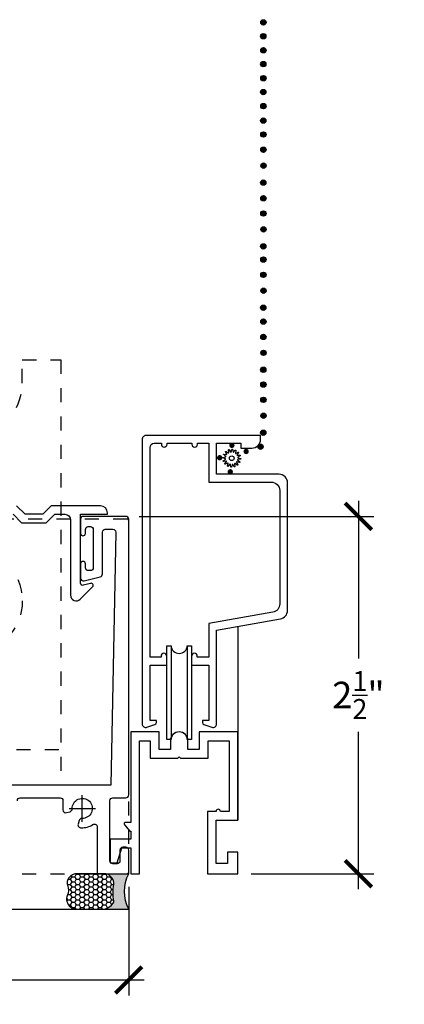
# Model space of a CAD drawing. Units: inches. Extents: x 0 to 70, y 0 to 43.3.
# Drawn here: x 8.3 to 11, y 9.7 to 16.6 of the extents above; entities that cross this region are included whole.
import ezdxf

# ---------------------------------------------------------------- set-up
doc = ezdxf.new("R2010")
doc.units = ezdxf.units.IN
doc.header["$LTSCALE"] = 0.5
doc.header["$MEASUREMENT"] = 0
doc.linetypes.add('HIDDEN2', pattern=[0.1875, 0.125, -0.0625])
for name, color, linetype in [('Arcadia-Dim', 4, 'Continuous'), ('Arcadia-Hidden', 1, 'HIDDEN2'), ('Arcadia-Profile', 5, 'Continuous'), ('Arcadia-Shade', 8, 'Continuous')]:
    doc.layers.add(name, color=color, linetype=linetype)
doc.styles.get("Standard").update_dxf_attribs({"font": 'ARIALN.TTF'})
doc.dimstyles.new('Arcadia-2', dxfattribs={"dimscale": 2, "dimtxt": 0.0938, "dimasz": 0.0938, "dimexe": 0.0546, "dimexo": 0.0469, "dimgap": 0.0469, "dimtad": 0, "dimtih": 1, "dimdec": 4, "dimrnd": 0.0625, "dimzin": 3, "dimdsep": 46, "dimlunit": 4, "dimtxsty": 'Standard', "dimblk": 'ARCHTICK', "dimcen": 0.0469, "dimdle": 0.0546, "dimclrd": 256, "dimclre": 256, "dimclrt": 256, "dimadec": 0, "dimazin": 0, "dimtfac": 0.75, "dimtix": 1, "dimtmove": 2, "dimatfit": 3, "dimfxl": 1, "dimtolj": 1, "dimtzin": 3, "dimlwd": -3, "dimlwe": -3, "dimarcsym": 0})

# ---------------------------------------------------------------- blocks, each defined once
blk = doc.blocks.new('_ArchTick')
at = {"color": 0, "linetype": 'ByBlock', "const_width": 0.15}
blk.add_lwpolyline([(-0.5, -0.5), (0.5, 0.5)], dxfattribs=at)
blk = doc.blocks.new('*D35')
at = {"layer": 'Arcadia-Dim', "lineweight": -3, "transparency": 16777216}
for p, q in [((4.527428966592723, 10.50107538289352), (4.527428966592723, 9.735663071764964)), ((9.089428966784126, 10.50106803062771), (9.089428966784126, 9.735663071764964)), ((4.418228966592722, 9.844863071764964), (6.541857172691153, 9.844863071764964)), ((9.198628966784126, 9.844863071764964), (7.075000760685696, 9.844863071764964))]:
    blk.add_line(p, q, dxfattribs=at)
at = {"layer": 'Defpoints', "color": 0, "transparency": 16777216}
for p in [(4.527428966592723, 10.59487538289352), (9.089428966784126, 10.59486803062771), (9.089428966784126, 9.844863071764964)]:
    blk.add_point(p, dxfattribs=at)
at = {"layer": 'Arcadia-Dim', "lineweight": -3, "transparency": 16777216, "xscale": 0.1876, "yscale": 0.1876, "zscale": 0.1876, "rotation": 180}
blk.add_blockref('_ArchTick', (4.527428966592723, 9.844863071764964), dxfattribs=at)
at = {"layer": 'Arcadia-Dim', "lineweight": -3, "transparency": 16777216, "xscale": 0.1876, "yscale": 0.1876, "zscale": 0.1876}
blk.add_blockref('_ArchTick', (9.089428966784126, 9.844863071764964), dxfattribs=at)
at = {"layer": 'Arcadia-Dim', "lineweight": -3, "transparency": 16777216, "insert": (6.808428966688425, 9.844863071764964), "char_height": 0.1876, "attachment_point": 5}
blk.add_mtext('\\A1;4{\\H0.750000x;\\S9/16;}"', dxfattribs=at)
blk = doc.blocks.new('*D40')
at = {"layer": 'Arcadia-Dim', "lineweight": -3, "transparency": 16777216}
for p, q in [((10.70981875987274, 13.22407538293034), (10.70981875987274, 12.11339755943932)), ((9.1632289669009, 13.11487538293034), (10.81901875987274, 13.11487538293034)), ((10.70981875987273, 10.48566803067171), (10.70981875987273, 11.59634585411872)), ((9.953228966900864, 10.59486803067171), (10.81901875987273, 10.59486803067171))]:
    blk.add_line(p, q, dxfattribs=at)
at = {"layer": 'Defpoints', "color": 0, "transparency": 16777216}
for p in [(9.069428966900901, 13.11487538293034), (9.859428966900865, 10.59486803067171), (10.70981875987273, 10.59486803067171)]:
    blk.add_point(p, dxfattribs=at)
at = {"layer": 'Arcadia-Dim', "lineweight": -3, "transparency": 16777216, "xscale": 0.1876, "yscale": 0.1876, "zscale": 0.1876}
for p, rotation in [((10.70981875987274, 13.11487538293034), 90), ((10.70981875987273, 10.59486803067171), 270)]:
    blk.add_blockref('_ArchTick', p, dxfattribs=dict(at, rotation=rotation))
at = {"layer": 'Arcadia-Dim', "lineweight": -3, "transparency": 16777216, "insert": (10.70981875987273, 11.85487170677902), "char_height": 0.1876, "attachment_point": 5}
blk.add_mtext('\\A1;2{\\H0.750000x;\\S1/2;}"', dxfattribs=at)
blk = doc.blocks.new('Fx Inl Angle Clip')
at = {"layer": 'Arcadia-Hidden'}
blk.add_line((-0.65625, 0.2499999999487557), (0.65625, 0.2499999999487557), dxfattribs=at)
blk.add_lwpolyline([(0.3855875725794107, 2.834999998214684), (0.3855875725794107, 3), (0.6562500000000071, 3), (0.65625, 0), (-0.65625, 0), (-0.65625, 0.2499999999487557), (-0.9437499999999943, 0.25), (-0.9437499999999943, 3), (-0.3644124274205893, 3), (-0.3644124274205893, 2.834999998214684, 0.9999999999999999)], format="xyb", close=True, dxfattribs=at)
blk.add_circle((0.01058757257941068, 1.299999999948753), 0.375, dxfattribs=at)
at = {"layer": 'Arcadia-Profile'}
blk.add_lwpolyline([(-0.1135368866678803, 0.25), (0.1364631133321197, 0.25), (0.1364631133321197, 0), (-0.1135368866678803, 0)], close=True, dxfattribs=at)
blk = doc.blocks.new('SPLINE_Z')
at = {"layer": 'Arcadia-Profile'}
blk.add_lwpolyline([(-4.183198558990659, 5.430075665707843), (-4.20151181707431, 5.428473463233299, -0.7848049944139417), (-4.202975384303437, 5.432784993258076), (-4.187471140763193, 5.44266228573388, 0.6370702608074832), (-4.188025657502667, 5.446874258538322), (-4.20555803816205, 5.45240219692639, -0.7848049944139364), (-4.205260246860869, 5.456945614200828), (-4.187156317399852, 5.460137825421649, 0.6370702608074952), (-4.186056771856056, 5.464241385256332), (-4.200139129067209, 5.476057885998317, -0.7848049944139425), (-4.198125315261839, 5.480141496428564), (-4.180177859027959, 5.476162641173495, 0.6370702608074844), (-4.177591647042529, 5.479533058252453), (-4.186080069576938, 5.495839166227231, -0.784804994413918), (-4.182656818163979, 5.498841277143302), (-4.167598172674749, 5.488297100056517, 0.637070260807476), (-4.163919021578399, 5.490421258932384), (-4.165521224052943, 5.508734517016036, -0.7848049944139457), (-4.161209694028167, 5.510198084245163), (-4.15133240155236, 5.494693840704917, 0.6370702608075041), (-4.14712042874792, 5.495248357444392), (-4.141592490359851, 5.512780738103777, -0.7848049944139516), (-4.137049073085412, 5.512482946802597), (-4.133856861864592, 5.494379017341577, 0.6370702608075033), (-4.12975330202991, 5.493279471797782), (-4.117936801287925, 5.507361829008935, -0.7848049944139697), (-4.113853190857677, 5.505348015203564), (-4.117832046112746, 5.487400558969685, 0.6370702608074985), (-4.11446162903379, 5.484814346984255), (-4.09815552105901, 5.493302769518665, -0.7848049944139396), (-4.095153410142938, 5.489879518105704), (-4.105697587229725, 5.474820872616474, 0.6370702608074902), (-4.103573428353857, 5.471141721520125), (-4.085260170270207, 5.472743923994669, -0.7848049944139375), (-4.083796603041079, 5.468432393969892), (-4.099300846581323, 5.458555101494086, 0.6370702608074879), (-4.098746329841848, 5.454343128689644), (-4.081213949182465, 5.448815190301576, -0.7848049944139464), (-4.081511740483647, 5.444271773027138), (-4.099615669944663, 5.441079561806317, 0.6370702608074922), (-4.100715215488459, 5.436976001971635), (-4.086632858277306, 5.425159501229651, -0.7848049944139324), (-4.088646672082676, 5.421075890799402), (-4.106594128316556, 5.425054746054471, 0.6370702608074854), (-4.109180340301985, 5.421684328975513), (-4.100691917767576, 5.405378221000735, -0.7848049944139296), (-4.104115169180536, 5.402376110084663), (-4.119173814669767, 5.41292028717145, 0.6370702608074935), (-4.122852965766118, 5.410796128295583), (-4.121250763291573, 5.392482870211934, -0.7848049944139543), (-4.125562293316349, 5.391019302982805), (-4.135439585792155, 5.406523546523049, 0.6370702608074844), (-4.139651558596595, 5.405969029783575), (-4.145179496984665, 5.38843664912419, -0.7848049944139489), (-4.149722914259104, 5.388734440425372), (-4.152915125479923, 5.406838369886389, 0.6370702608074906), (-4.157018685314606, 5.407937915430185), (-4.16883518605659, 5.393855558219032, -0.784804994413934), (-4.172918796486838, 5.395869372024403), (-4.168939941231771, 5.413816828258281, 0.6370702608074666), (-4.172310358310727, 5.416403040243711), (-4.188616466285506, 5.407914617709302, -0.7848049944139148), (-4.191618577201577, 5.411337869122262), (-4.181074400114792, 5.426396514611492, 0.6370702608074829)], format="xyb", close=True, dxfattribs=at)
blk.add_circle((-4.143385993672258, 5.450608693613983), 0.01674, dxfattribs=at)
blk = doc.blocks.new('Dynblock-Sealant')
at = {"layer": 'Arcadia-Profile'}
h = blk.add_hatch(color=256, dxfattribs=at)
edge = h.paths.add_edge_path()
edge.add_line((-3.053113317717186e-16, 0.3750000000000013), (-0.2561978488290509, 0.3750000000000013))
edge.add_arc((-0.2968777799670104, 0.2172425456151554), 0.1629179892196558, 35.12576795111403, 75.54049043261, ccw=False)
edge.add_arc((-0.1891877120709748, 0.2930007706583724), 0.03124999999998449, -9.589877105315225, 35.125767951116984, ccw=False)
edge.add_arc((0.3231379503014348, 0.2064404742972084), 0.4883366330377225, 170.4101228946807, 190.9855794753516)
edge.add_arc((-0.2710315728123671, 0.1106123631241158), 0.1148149856163851, -74.4499340415818, 1.3823096407652997, ccw=False)
edge.add_line((-0.2402519359356224, 3.381739333008227e-13), (-4.47947234860635e-13, 3.381739333008227e-13))
edge.add_arc((0.373177790171672, 0.1874999999997243), 0.4176337068263487, 153.3231490947054, 206.6768509051579, ccw=False)
at = {"layer": 'Arcadia-Shade', "lineweight": -3}
h = blk.add_hatch(dxfattribs=at)
h.set_pattern_fill('HONEY', color=256, scale=0.25)
h.set_pattern_definition([(0, (0, 0), (0.046875, 0.02706329386826371), [0.03125, -0.0625]), (120, (0, 0), (-0.04687499999999999, 0.02706329386826371), [0.03125, -0.06249999999999999]), (59.99999999999999, (0, 0), (1.040834085586084e-17, 0.05412658773652742), [-0.0625, 0.03125])])
h.paths.add_polyline_path([(-0.2402519359368233, -2.886579864025407e-15, 0.3435090603726194), (-0.1562500000000309, 0.1133821040536955, -0.0900193469024165), (-0.1583744156327502, 0.2877946912689345, 0.1976228614784509), (-0.1636286172469866, 0.3109811814372566, 0.1781934081275223), (-0.2561978488290509, 0.3750000000000013), (-0.550297450482238, 0.3750000000000013, 0.09541692369353451), (-0.5863897107137318, 0.3680490913405168, 0.3204879081861729), (-0.6582734691761499, 0.2585863400617527, 0.1072170252175634), (-0.6516444408070798, 0.2329292479401068, -0.2200532177358034), (-0.6478854977273305, 0.1199428811052638, 0.197198363996938), (-0.6483858901275293, 0.0724912902839393, 0.2294187004830097), (-0.5691393538842893, -2.886579864025407e-15)])
at = {"layer": 'Arcadia-Profile'}
blk.add_lwpolyline([(-0.65164444080708, 0.2329292479401071, -0.1073450320601699), (-0.6582747017734847, 0.2586179536280531, -0.3204104769671941), (-0.5863897107137311, 0.368049091340517, -0.09541692369342575), (-0.5502974504822792, 0.3750000000000013), (-0.2561978488290509, 0.3750000000000013, -0.1781934081275193), (-0.1636286172469877, 0.3109811814372581, -0.1976228614784485), (-0.1583744156327499, 0.2877946912689366, 0.09001934690241879), (-0.1562500000000304, 0.1133821040536933, -0.3435090603726143), (-0.2402519359368232, -2.886579864025407e-15), (-0.5691393538842894, -2.886579864025407e-15, -0.2294187004830065), (-0.6483858901275288, 0.07249129028393797, -0.1971983639969396), (-0.647885497727331, 0.1199428811052629, 0.2200532177358061)], format="xyb", close=True, dxfattribs=at)
blk.add_arc((0.373177790170492, 0.1874999999999977), 0.4176337068251686, 153.3231490946662, 206.6768509053331, dxfattribs=at)

msp = doc.modelspace()

# ---------------------------------------------------------------- hatches: boundary and pattern name
at = {"layer": 'Arcadia-Profile'}
for points in [[(10.02060634344691, 16.59960076428786, 1), (10.05839852369219, 16.59960076428786, 1)], [(10.02022027043809, 16.50201706040048, -1), (10.05801245068336, 16.50201706040048, -1)], [(10.02060634344691, 16.40270380424397, 1), (10.05839852369219, 16.40270380424397, 1)], [(10.02022027043809, 16.30512010035659, -1), (10.05801245068336, 16.30512010035659, -1)], [(10.02060634344691, 16.20580684420008, 1), (10.05839852369219, 16.20580684420008, 1)], [(10.02022027043809, 16.1082231403127, -1), (10.05801245068336, 16.1082231403127, -1)], [(10.02060634344691, 16.0089098841562, 1), (10.05839852369219, 16.0089098841562, 1)], [(10.02022027043809, 15.90646256316814, -1), (10.05801245068336, 15.90646256316814, -1)], [(10.02060634344691, 15.80887885928064, -1), (10.05839852369219, 15.80887885928064, -1)], [(10.02060634344691, 15.70113772446507, -1), (10.05839852369219, 15.70113772446507, -1)], [(10.02143056756576, 15.58882043366259, -1), (10.05922274781103, 15.58882043366259, -1)], [(10.02143056756576, 15.58882043366259, -1), (10.05922274781103, 15.58882043366259, -1)], [(10.02022027043809, 15.46926975903762, -1), (10.05801245068336, 15.46926975903762, -1)], [(10.02060634344691, 15.35912364735441, -1), (10.05839852369219, 15.35912364735441, -1)], [(10.02060634344691, 15.25138251253884, -1), (10.05839852369219, 15.25138251253884, -1)], [(10.02143056756576, 15.13906522173636, -1), (10.05922274781103, 15.13906522173636, -1)], [(10.02143056756576, 15.13906522173636, -1), (10.05922274781103, 15.13906522173636, -1)], [(10.02022027043809, 15.01951454711139, -1), (10.05801245068336, 15.01951454711139, -1)], [(10.02060634344691, 14.92665045710192, -1), (10.05839852369219, 14.92665045710192, -1)], [(10.02060634344691, 14.81890932228635, -1), (10.05839852369219, 14.81890932228635, -1)], [(10.02143056756576, 14.70659203148387, -1), (10.05922274781103, 14.70659203148387, -1)], [(10.02143056756576, 14.70659203148387, -1), (10.05922274781103, 14.70659203148387, -1)], [(10.02022027043809, 14.58704135685889, -1), (10.05801245068336, 14.58704135685889, -1)], [(10.02060634344691, 14.48876879996283, -1), (10.05839852369219, 14.48876879996283, -1)], [(10.02060634344691, 14.38102766514726, -1), (10.05839852369219, 14.38102766514726, -1)], [(10.02143056756576, 14.26871037434478, -1), (10.05922274781103, 14.26871037434478, -1)], [(10.02143056756576, 14.26871037434478, -1), (10.05922274781103, 14.26871037434478, -1)], [(10.02022027043809, 14.1491596997198, -1), (10.05801245068336, 14.1491596997198, -1)], [(10.02060634344691, 14.04504707311617, -1), (10.05839852369219, 14.04504707311617, -1)], [(10.02060634344691, 13.9373059383006, -1), (10.05839852369219, 13.9373059383006, -1)], [(10.02143056756576, 13.82498864749812, -1), (10.05922274781103, 13.82498864749812, -1)], [(10.02143056756576, 13.82498864749812, -1), (10.05922274781103, 13.82498864749812, -1)], [(10.02022027043809, 13.70543797287314, -1), (10.05801245068336, 13.70543797287314, -1)], [(9.81757594524926, 13.63525495851616, -1), (9.81757594524926, 13.59746277827094, -1)], [(10.00010889036731, 13.60616385447884, -1), (10.03790107061259, 13.60616385447884, -1)], [(9.731296154120813, 13.54775014219229, -1), (9.731296154120813, 13.50995796194707, -1)], [(9.918021059188689, 13.59150254196902, -1), (9.918021059188689, 13.55371036172369, -1)], [(9.805986138180415, 13.448663807294, -1), (9.805986138180415, 13.41087162704867, -1)]]:
    msp.add_hatch(color=256, dxfattribs=at).paths.add_polyline_path(points)

# ---------------------------------------------------------------- linework, layer by layer
at = {"layer": 'Arcadia-Hidden'}
msp.add_lwpolyline([(4.714428966900883, 13.08486803066887), (4.71442896690094, 11.35486803066886, -0.4142135623730961), (4.704428966900892, 11.34486803066886), (4.536928966900874, 11.34486803066886, 0.4142135623730919), (4.526928966900883, 11.33486803066887), (4.526928966900883, 10.60486803066886, 0.4142135623730921), (4.536928966900874, 10.59486803066886), (9.079428966900892, 10.59486803066886, 0.4142135623730953), (9.089428966900883, 10.60486803066886), (9.089428966900883, 13.08486803066887, 0.4142135623730948), (9.079428966900892, 13.09486803066886), (4.724428966900874, 13.09486803066886, 0.414213562373095)], format="xyb", close=True, dxfattribs=at)
at = {"layer": 'Arcadia-Profile'}
for p, q in [((9.859731424135944, 12.33842766497082), (9.859731424135944, 10.97351414600382)), ((9.387988518532168, 12.20314897296874), (9.387988518532168, 11.5406301143014)), ((9.502870506306763, 12.20312991005574), (9.502870506306763, 11.54061105138828)), ((8.76192896683456, 10.96162538094268), (8.76192896683456, 11.14862538094258)), ((8.668428966834554, 11.05512538094263), (8.855428966834566, 11.05512538094263)), ((4.527428966592723, 10.34486307176496), (9.089428966898112, 10.34486307171449))]:
    msp.add_line(p, q, dxfattribs=at)
at = {"layer": 'Arcadia-Profile', "lineweight": -3}
for points in [[(9.65481875987281, 12.06624685334828), (9.65481875987281, 11.67624685334829), (9.609818759872795, 11.67624685334829), (9.609818759872795, 11.6612468533483, 0.3204650534085233), (9.619953895007953, 11.64705766415909), (9.67671065176468, 11.62759820469967, 0.5146178952917962), (9.709818759872817, 11.65124685334831), (9.709818759872817, 12.31324685334835), (10.16023765053284, 12.39266785639245, 0.3639702342662024), (10.20981875987282, 12.45175632157316), (10.20981875987282, 13.35174685334835, 0.4142135623730943), (10.14981875987282, 13.41174685334829), (9.709818759872817, 13.41174685334829), (9.709818759872817, 13.63174685334832), (9.879818759872776, 13.63174685334832), (9.879818759872776, 13.59674685334835), (9.957818759872808, 13.59674685334835, 0.4142135623730867), (10.01981875987282, 13.65874685334836), (10.01981875987282, 13.68674685334838), (9.214818759872813, 13.68674685334827, 0.414213562373094), (9.184818759872783, 13.6567468533483), (9.184818759872812, 11.65124685334831, 0.5146178952917926), (9.217926867980921, 11.62759820469967), (9.274683624737676, 11.64705766415909, 0.3204650534085566), (9.284818759872806, 11.6612468533483), (9.284818759872806, 11.67624685334829), (9.23981875987279, 11.67624685334829), (9.23981875987279, 12.06624685334828), (9.240064977910166, 12.06624685334828), (9.357938513955574, 12.06624685334828), (9.357938513955546, 12.12924685334838, 0.9999999999999999), (9.317938513955554, 12.12924685334838), (9.317938513955554, 12.12124685334834), (9.23981875987279, 12.12124685334834), (9.239818759872819, 13.60174685334835, -0.4142135623730863), (9.26981875987282, 13.63174685334832), (9.319818759872774, 13.63174685334832), (9.319818759872803, 13.62374685334828, 0.9999999999999999), (9.359818759872795, 13.62374685334828), (9.359818759872795, 13.63174685334832), (9.534818759872806, 13.63174685334832), (9.534818759872778, 13.62374685334828, 0.9999999999999999), (9.57481875987277, 13.62374685334828), (9.57481875987277, 13.63174685334832), (9.65481875987281, 13.63174685334832), (9.65481875987281, 13.35674685334834), (10.09481875987281, 13.35674685334823, -0.4142135623730945), (10.15481875987281, 13.29674685334828), (10.15481875987281, 12.49790680128797, -0.3639702342662024), (10.1052376505328, 12.43881833610726), (9.65481875987281, 12.35939733306305), (9.65481875987281, 12.12124685334834), (9.572938513955549, 12.12124685334834), (9.572938513955577, 12.12924685334838, 0.9999999999999999), (9.532938513955585, 12.12924685334838), (9.532938513955585, 12.06624685334828)], [(9.455428966900868, 11.40886803067179), (9.649428966900885, 11.40886803067179), (9.649428966900885, 11.5328680306717), (9.797427966900884, 11.5328680306717), (9.797427966900884, 11.03386803067179), (9.736427966900877, 11.03386803067179, 0.9999999999999999), (9.706427966900876, 11.03386803067179), (9.645428966900866, 11.03386803067179), (9.645428966900866, 10.59486803067171), (9.859428966900865, 10.59486803067171), (9.859428966900865, 10.74686803067175), (9.787428966900862, 10.74686803067175), (9.787428966900862, 10.66686803067171), (9.707428966900878, 10.66686803067171), (9.707428966900878, 10.97186803067177), (9.859428966900865, 10.97186803067177), (9.859428966900865, 11.59486803067171), (9.587428966900873, 11.59486803067171), (9.587428966900873, 11.47086803067168), (9.50742896690089, 11.47086803067168), (9.50742896690089, 11.5328680306717, 0.4142135623731117), (9.445428966900877, 11.59486803067171, 0.414213562373095), (9.383428966900865, 11.5328680306717), (9.383428966900865, 11.47086803067168), (9.303428966900881, 11.47086803067168), (9.303428966900881, 11.59486803067171), (9.103428966900893, 11.59486803067171), (9.103428966900893, 10.95686803067167), (9.067427781854704, 10.95686803067167, 0.6309530620909232), (9.059656323153106, 10.9405748256338), (9.096668966900879, 10.89486803067178), (9.103428966900893, 10.89486803067178), (9.103428966900893, 10.83886803067174), (8.959428966900887, 10.83886803067174), (8.959428966900887, 10.67186803067171), (9.008428268993569, 10.67186803067171), (9.040529970538657, 10.77686803067172), (9.103428966900893, 10.77686803067172), (9.103428966900893, 10.59486803067171), (9.165428966900876, 10.59486803067171), (9.165428966900876, 11.5328680306717), (9.241427966900872, 11.5328680306717), (9.241427966900872, 11.40886803067179), (9.435428966900886, 11.40886803067179), (9.445428966900877, 11.41886803067178)]]:
    msp.add_lwpolyline(points, format="xyb", close=True, dxfattribs=at)
for points in [[(8.273572153158526, 13.12987538293032), (8.333572153158528, 13.06987538293026), (8.508277780643297, 13.06987538293026), (8.5682777806433, 13.12987538293032), (8.639424966900904, 13.12987538293021, -0.414213562373095), (8.679424966900925, 13.08987538293025), (8.679424966900925, 12.55866804764344, 0.6681786379192862), (8.747709238148374, 12.53038377639598), (8.835035568618693, 12.6177101068663, 0.7673269879788438), (8.820546681224371, 12.64280559597842), (8.768307252577486, 12.6288080832594, -0.4931454260312498), (8.749424966900918, 12.64329697065375), (8.749424966900918, 13.12987538293032), (8.939428966900905, 13.12987538293032), (8.939428966900905, 13.13987538293031, 0.414213562373095), (8.889428966900923, 13.18987538293027), (8.543424966900929, 13.18987538293027), (8.483424966900927, 13.12987538293032), (8.358424966900927, 13.12987538293032), (8.298424966900924, 13.18987538293027)], [(8.304428966900886, 11.10988270569851, -0.4142135623730918), (8.324428966900896, 11.12988270569849), (8.605928973161141, 11.12988270569849, -0.4142135799630557), (8.625928972037073, 11.10988270337339), (8.625928965628148, 11.04474880023077, 0.4931454621640735), (8.651105346530201, 11.02543028137984), (8.676178905005926, 11.03214872112471, 0.350703926458377), (8.690986357671065, 11.05227122518727, -2.558523789683189), (8.759074811079117, 10.98418277177916, 0.3507039264583868), (8.738952307016646, 10.96937531911408), (8.732233867594957, 10.94430176184471, 0.5387551455504307), (8.754424026581702, 10.91933261282964, 0.1601676201585499), (8.836467428294256, 10.94137118206095, -0.5963277187184144), (8.867428966744242, 10.92464262340184), (8.867428966744242, 10.59487538293013), (9.089428966900883, 10.59487538293013), (9.08942896690273, 10.76187538334659, 0.4142135623596197), (9.06942896690272, 10.78187538334567), (9.047428966910005, 10.78187538334567, 0.4142135623830845), (9.027428966910023, 10.761875383345), (9.027428966913348, 10.6848753828408, -0.4142135623830847), (9.007428966913338, 10.66487538284014), (8.977428966913365, 10.66487538284014, -0.414213562363104), (8.957428966913326, 10.68487538283944), (8.95742896657508, 11.10988270569783, -0.4142135623830845), (8.97742896657509, 11.12988270569849), (9.069428966900901, 11.12988270569861, 0.4142135623730966), (9.089428966900883, 11.14988270569859), (9.089428966900911, 13.09487538293024, 0.414213562373095), (9.069428966900901, 13.11487538293034), (8.7694249669009, 13.11487538293022, 0.414213562373095), (8.749424966900918, 13.09487538293024), (8.749424966900918, 12.99537538293032, 0.414213562373095), (8.766924966900902, 12.97787538293028), (8.766928966900892, 12.97787538293039, 0.414213562373095), (8.784428966900876, 12.99537538293032), (8.784428966900904, 13.02287138293025, -0.414213562373095), (8.804428966900915, 13.04287138293035), (8.819428966900901, 13.04287138293023, -0.414213562373095), (8.839428966900883, 13.02287138293025), (8.839428966900883, 12.75287538293026, -0.414213562373095), (8.819428966900901, 12.73287538293028), (8.804428966900886, 12.73287538293028, -0.414213562373095), (8.784428966900876, 12.75287538293026), (8.784428966900876, 12.78037038202877, 0.4142135623731026), (8.766928966900892, 12.79787038202881), (8.766924966900902, 12.79787038202881, 0.4142135623731247), (8.749424966900918, 12.78037038202877), (8.74942496690089, 12.68037197393255, 0.4873366192469665), (8.774238567024511, 12.66095988352856), (8.889242567024482, 12.68947733101084, 0.3446855097352501), (8.90442896690088, 12.70888942141471), (8.904428966900909, 13.00487538293032, -0.414213562373095), (8.92442896690092, 13.02487538293031), (8.978432111900261, 13.02487538293031, -0.419804010340314), (8.998428483294404, 13.00449442221441), (8.964428966900883, 11.21988270569853), (7.979428966900926, 11.21988270569853)]]:
    msp.add_lwpolyline(points, format="xyb", dxfattribs=at)
at = {"layer": 'Arcadia-Profile'}
for points in [[(9.532441690987369, 11.54061104826713), (9.502870506306763, 11.54061105138828, 0.9444030014757958), (9.387988518532168, 11.54063011430117), (9.358417351417145, 11.54063011430117), (9.358417351417145, 12.20314897296874)], [(9.358417351417145, 12.20314897296874), (9.358417351417145, 12.20314897296874), (9.387988518532168, 12.20314897296874, 0.9440711938935166), (9.502870506306763, 12.20312991005574), (9.532441673421786, 12.20312991005574), (9.532441673421786, 12.20312991005574)]]:
    msp.add_lwpolyline(points, format="xyb", dxfattribs=at)
msp.add_lwpolyline([(9.532441673421786, 12.20312991005574), (9.532441673421786, 11.54061105138828)], dxfattribs=at)
for centre in [(10.03950243356958, 16.59960076428786), (10.0391163605607, 16.50201706040048), (10.03950243356958, 16.40270380424397), (10.0391163605607, 16.30512010035659), (10.03950243356958, 16.20580684420008), (10.0391163605607, 16.1082231403127), (10.03950243356958, 16.0089098841562), (10.0391163605607, 15.90646256316814), (10.03950243356958, 15.80887885928064), (10.03950243356958, 15.70113772446507), (10.04032665768837, 15.58882043366259), (10.04032665768837, 15.58882043366259), (10.0391163605607, 15.46926975903762), (10.03950243356958, 15.35912364735441), (10.03950243356958, 15.25138251253884), (10.04032665768837, 15.13906522173636), (10.04032665768837, 15.13906522173636), (10.0391163605607, 15.01951454711139), (10.03950243356958, 14.92665045710192), (10.03950243356958, 14.81890932228635), (10.04032665768837, 14.70659203148387), (10.04032665768837, 14.70659203148387), (10.0391163605607, 14.58704135685889), (10.03950243356958, 14.48876879996283), (10.03950243356958, 14.38102766514726), (10.04032665768837, 14.26871037434478), (10.04032665768837, 14.26871037434478), (10.0391163605607, 14.1491596997198), (10.03950243356958, 14.04504707311617), (10.03950243356958, 13.9373059383006), (10.04032665768837, 13.82498864749812), (10.04032665768837, 13.82498864749812), (10.0391163605607, 13.70543797287314), (10.01900498048992, 13.60616385447884)]:
    msp.add_circle(centre, 0.01889609012263804, dxfattribs=at)

# ---------------------------------------------------------------- block references
msp.add_blockref('Fx Inl Angle Clip', (7.953305331456093, 11.21987535352514), dxfattribs=at)
at = {"layer": 'Arcadia-Profile', "rotation": 180}
msp.add_blockref('SPLINE_Z', (5.672771775524339, 18.975870096059), dxfattribs=at)
at = {"layer": 'Arcadia-Profile', "lineweight": -3, "xscale": -0.6667006202688731, "yscale": 0.6667006202688731, "zscale": 0.6667006202688731, "rotation": 180}
msp.add_blockref('Dynblock-Sealant', (9.089428966900883, 10.59486803067455), dxfattribs=at)

# ---------------------------------------------------------------- dimensions: what is measured, and where the dimension line sits
at = {"layer": 'Arcadia-Dim', "lineweight": -3}
dim = msp.add_linear_dim(base=(10.70981875987273, 10.59486803067171), p1=(9.069428966900901, 13.11487538293034), p2=(9.859428966900865, 10.59486803067171), angle=90, dimstyle='Arcadia-2', dxfattribs=at)
dim.commit()
dim.dimension.update_dxf_attribs({"geometry": '*D40', "text_midpoint": (10.70981875987273, 11.85487170677902), "dimtype": 160})
dim = msp.add_linear_dim(base=(9.089428966784126, 9.844863071764964), p1=(4.527428966592723, 10.59487538289352), p2=(9.089428966784126, 10.59486803062771), dimstyle='Arcadia-2', dxfattribs=at)
dim.commit()
dim.dimension.update_dxf_attribs({"geometry": '*D35', "text_midpoint": (6.808428966688425, 9.844863071764964)})

doc.saveas('drawing.dxf')
